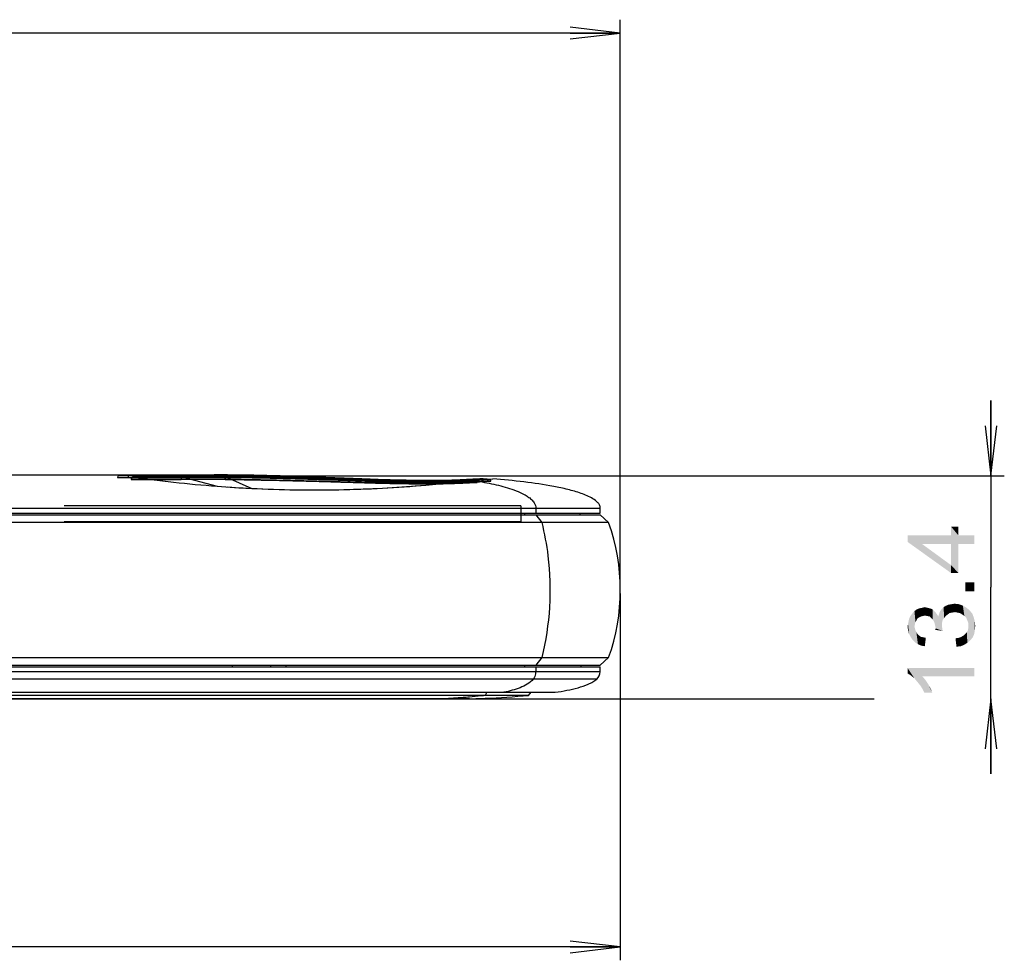
# Model space of a CAD drawing. Units: millimetres. Extents: x 0 to 1189, y 0 to 841.
# Drawn here: x 603 to 662, y 438 to 494 of the extents above; entities that cross this region are included whole.
import ezdxf

# ---------------------------------------------------------------- set-up
doc = ezdxf.new("R2010")
doc.units = ezdxf.units.MM
doc.header["$LTSCALE"] = 65.395
doc.layers.get('0').update_dxf_attribs({"linetype": 'CONTINUOUS'})
doc.layers.add('1', color=7, linetype='CONTINUOUS')
doc.layers.add('DEF_DRAFT_DIM', color=7, linetype='CONTINUOUS')
doc.styles.add('TEXTSTYLE_2', font='ar_wgl__.ttf')
doc.dimstyles.new('DIMSTYLE_1', dxfattribs={"dimtxt": 4, "dimasz": 3, "dimexe": 0.8, "dimexo": 0.2, "dimgap": 1, "dimtad": 1, "dimdec": 1, "dimdsep": 46, "dimtxsty": 'TEXTSTYLE_2', "dimblk": 'OPEN', "dimblk1": 'OPEN', "dimblk2": 'OPEN', "dimcen": 0.09, "dimazin": 2, "dimtp": 0.2, "dimtm": 0.2, "dimtfac": 1, "dimtdec": 1, "dimtofl": 0, "dimtmove": 0, "dimatfit": 3, "dimldrblk": 'OPEN', "dimfxl": 1, "dimtolj": 1, "dimarcsym": 0})
doc.dimstyles.new('DIMSTYLE_2', dxfattribs={"dimtxt": 4, "dimasz": 3, "dimexe": 0.8, "dimexo": 0.2, "dimgap": 1, "dimtad": 1, "dimdec": 1, "dimdsep": 46, "dimtxsty": 'TEXTSTYLE_2', "dimblk": 'OPEN', "dimblk1": 'OPEN', "dimblk2": 'OPEN', "dimcen": 0.09, "dimazin": 2, "dimtp": 0.5, "dimtm": 0.5, "dimtfac": 1, "dimtdec": 1, "dimtofl": 0, "dimtmove": 0, "dimatfit": 3, "dimldrblk": 'OPEN', "dimfxl": 1, "dimtolj": 1, "dimarcsym": 0})
doc.dimstyles.new('DIMSTYLE_4', dxfattribs={"dimtxt": 4, "dimasz": 3, "dimexe": 0.8, "dimexo": 0.2, "dimgap": 1, "dimtad": 1, "dimdec": 1, "dimdsep": 46, "dimtxsty": 'TEXTSTYLE_2', "dimblk": 'OPEN', "dimblk1": 'OPEN', "dimblk2": 'OPEN', "dimcen": 0.09, "dimazin": 2, "dimtp": 0.3, "dimtm": 0.3, "dimtfac": 1, "dimtdec": 1, "dimtofl": 0, "dimtmove": 0, "dimatfit": 3, "dimldrblk": 'OPEN', "dimfxl": 1, "dimtolj": 1, "dimarcsym": 0})

# ---------------------------------------------------------------- blocks, each defined once
blk = doc.blocks.new('_OPEN')
at = {"color": 0, "linetype": 'ByBlock'}
for p, q in [((0, 0), (-1, 0.117)), ((-1, -0.117), (0, 0)), ((-1, 0), (0, 0))]:
    blk.add_line(p, q, dxfattribs=at)
blk = doc.blocks.new('*D1')
at = {"layer": 'DEF_DRAFT_DIM', "color": 2, "linetype": 'Continuous', "transparency": 16777216}
for p, q in [((661.46, 467.162), (661.46, 471.662)), ((661.46, 471.662), (661.46, 460.477)), ((615.616, 467.162), (662.26, 467.162)), ((661.46, 449.292), (661.46, 460.477)), ((630.452, 453.792), (654.46, 453.792)), ((661.46, 453.792), (661.46, 449.292))]:
    blk.add_line(p, q, dxfattribs=at)
at = {"layer": 'DEF_DRAFT_DIM', "color": 2, "linetype": 'Continuous', "transparency": 16777216, "xscale": 3, "yscale": 3, "zscale": 3}
for p, rotation in [((661.46, 467.162), 270), ((661.46, 453.792), 90)]:
    blk.add_blockref('_OPEN', p, dxfattribs=dict(at, rotation=rotation))
blk = doc.blocks.new('*D2')
at = {"layer": 'DEF_DRAFT_DIM', "color": 2, "linetype": 'Continuous', "transparency": 16777216}
for p, q in [((476.816, 467.382), (476.816, 494.493)), ((639.245, 460.512), (639.245, 494.493)), ((476.816, 493.693), (558.031, 493.693)), ((639.245, 493.693), (558.031, 493.693))]:
    blk.add_line(p, q, dxfattribs=at)
at = {"layer": 'DEF_DRAFT_DIM', "color": 2, "linetype": 'Continuous', "transparency": 16777216, "xscale": 3, "yscale": 3, "zscale": 3, "rotation": 180}
blk.add_blockref('_OPEN', (476.816, 493.693), dxfattribs=at)
at = {"layer": 'DEF_DRAFT_DIM', "color": 2, "linetype": 'Continuous', "transparency": 16777216, "xscale": 3, "yscale": 3, "zscale": 3}
blk.add_blockref('_OPEN', (639.245, 493.693), dxfattribs=at)
blk = doc.blocks.new('*D5')
at = {"layer": 'DEF_DRAFT_DIM', "color": 2, "linetype": 'Continuous', "transparency": 16777216}
for p, q in [((639.245, 460.112), (639.245, 438.123)), ((546.015, 454.012), (546.015, 438.123)), ((546.015, 438.923), (592.63, 438.923)), ((639.245, 438.923), (592.63, 438.923))]:
    blk.add_line(p, q, dxfattribs=at)
at = {"layer": 'DEF_DRAFT_DIM', "color": 2, "linetype": 'Continuous', "transparency": 16777216, "xscale": 3, "yscale": 3, "zscale": 3, "rotation": 180}
blk.add_blockref('_OPEN', (546.015, 438.923), dxfattribs=at)
at = {"layer": 'DEF_DRAFT_DIM', "color": 2, "linetype": 'Continuous', "transparency": 16777216, "xscale": 3, "yscale": 3, "zscale": 3}
blk.add_blockref('_OPEN', (639.245, 438.923), dxfattribs=at)

msp = doc.modelspace()

# ---------------------------------------------------------------- linework, layer by layer
at = {"layer": '1', "color": 2, "linetype": 'Continuous'}
for p, q in [((575.348, 467.212), (614.903, 467.212)), ((609.104, 467.063), (615.462, 467.063)), ((615.416, 467.162), (609.204, 467.162)), ((609.942, 467.011), (609.92, 466.936)), ((609.935, 466.999), (609.92, 466.936)), ((615.562, 466.936), (609.92, 466.936)), ((609.92, 466.936), (612.921, 466.936)), ((609.971, 467.046), (609.935, 466.999)), ((609.997, 467.065), (609.942, 467.011)), ((610.016, 467.074), (609.971, 467.046)), ((610.07, 467.084), (609.997, 467.065)), ((610.071, 467.084), (610.016, 467.074)), ((613.029, 467.084), (610.07, 467.084)), ((610.07, 467.084), (610.091, 467.082)), ((610.198, 467.085), (610.071, 467.084)), ((610.092, 467.082), (611.156, 466.938)), ((613.045, 467.082), (610.093, 467.082)), ((610.572, 467.085), (610.198, 467.085)), ((612.003, 467.085), (610.572, 467.085)), ((611.151, 466.939), (612.305, 466.799)), ((615.63, 467.084), (612.003, 467.085)), ((615.563, 466.936), (612.959, 466.936)), ((615.631, 467.083), (613.029, 467.084)), ((613.043, 467.083), (615.64, 467.082)), ((613.043, 467.083), (615.073, 466.536)), ((615.641, 467.081), (613.044, 467.082)), ((616.093, 467.157), (615.065, 467.162)), ((616.889, 467.147), (615.067, 467.162)), ((616.92, 467.151), (615.414, 467.162)), ((617.078, 467.148), (615.416, 467.162)), ((617.304, 467.07), (615.63, 467.084)), ((617.08, 467.072), (615.632, 467.083)), ((615.64, 467.082), (617.162, 466.405)), ((617.172, 467.142), (616.093, 467.157)), ((618.832, 467.104), (616.889, 467.147)), ((618.526, 467.12), (616.92, 467.151)), ((618.871, 467.111), (617.078, 467.148)), ((618.624, 467.044), (617.08, 467.072)), ((619.081, 467.036), (617.304, 467.07)), ((620.189, 467.075), (618.526, 467.12)), ((620.225, 467.004), (618.624, 467.044)), ((620.833, 467.04), (618.832, 467.104)), ((620.733, 467.058), (618.871, 467.111)), ((620.902, 466.986), (619.081, 467.036)), ((621.863, 467.022), (620.189, 467.075)), ((621.861, 466.955), (620.225, 467.004)), ((622.599, 466.997), (620.733, 467.058)), ((622.822, 466.966), (620.833, 467.04)), ((622.697, 466.929), (620.902, 466.986)), ((623.46, 466.905), (621.861, 466.955)), ((623.503, 466.966), (621.863, 467.022)), ((624.396, 466.937), (622.599, 466.997)), ((624.409, 466.877), (622.697, 466.929)), ((624.728, 466.896), (622.822, 466.966)), ((624.98, 466.86), (623.46, 466.905)), ((625.062, 466.916), (623.503, 466.966)), ((626.057, 466.895), (624.396, 466.937)), ((625.981, 466.843), (624.409, 466.877)), ((626.488, 466.844), (624.728, 466.896)), ((626.373, 466.831), (624.98, 466.86)), ((626.5, 466.882), (625.062, 466.916)), ((627.37, 466.828), (625.981, 466.843)), ((627.526, 466.876), (626.057, 466.895)), ((627.593, 466.821), (626.373, 466.831)), ((628.033, 466.823), (626.488, 466.844)), ((627.774, 466.869), (626.5, 466.882)), ((628.533, 466.834), (627.37, 466.828)), ((628.759, 466.882), (627.526, 466.876)), ((628.623, 466.833), (627.593, 466.821)), ((627.596, 466.602), (629.43, 466.862)), ((628.855, 466.881), (627.774, 466.869)), ((629.438, 466.862), (628.533, 466.834)), ((629.436, 466.862), (628.623, 466.833)), ((629.718, 466.913), (628.759, 466.882)), ((629.718, 466.913), (628.855, 466.881)), ((629.112, 466.75), (629.834, 466.831)), ((629.115, 466.75), (629.835, 466.831)), ((630.029, 466.891), (629.437, 466.862)), ((630.894, 466.977), (629.716, 466.913)), ((629.834, 466.831), (630.5, 466.911)), ((629.835, 466.831), (630.501, 466.911)), ((630.391, 466.908), (630.029, 466.892)), ((630.391, 466.907), (630.029, 466.891)), ((630.236, 466.899), (631.603, 466.975)), ((630.236, 466.899), (630.991, 466.941)), ((630.514, 466.912), (630.391, 466.907)), ((630.513, 466.912), (630.391, 466.908)), ((630.501, 466.912), (630.514, 466.912)), ((630.589, 466.895), (630.513, 466.912)), ((630.59, 466.895), (630.514, 466.912)), ((630.647, 466.842), (630.589, 466.895)), ((630.647, 466.841), (630.59, 466.895)), ((630.669, 466.765), (630.647, 466.842)), ((630.669, 466.765), (630.647, 466.841)), ((630.8, 466.878), (630.811, 466.925)), ((630.811, 466.925), (630.844, 466.961)), ((630.844, 466.961), (630.894, 466.977)), ((630.991, 466.941), (631.603, 466.975)), ((631.38, 466.941), (631.222, 466.933)), ((631.406, 466.939), (631.38, 466.941)), ((631.429, 466.931), (631.406, 466.939)), ((631.449, 466.918), (631.429, 466.931)), ((631.465, 466.901), (631.449, 466.918)), ((631.476, 466.882), (631.465, 466.901)), ((631.482, 466.862), (631.476, 466.882)), ((631.485, 466.843), (631.482, 466.862)), ((615.713, 466.49), (616.41, 466.445)), ((615.715, 466.49), (616.411, 466.445)), ((616.41, 466.445), (617.162, 466.405)), ((617.162, 466.405), (619.513, 466.325)), ((622.102, 466.321), (624.991, 466.419)), ((624.991, 466.419), (627.596, 466.602)), ((562.148, 465.212), (638.045, 465.212)), ((633.277, 465.362), (605.919, 465.362)), ((633.277, 465.362), (633.277, 464.412)), ((634.179, 465.212), (634.179, 464.912)), ((638.045, 464.912), (638.045, 465.212)), ((569.479, 464.812), (638.045, 464.812)), ((590.763, 464.912), (638.045, 464.912)), ((633.508, 464.912), (633.506, 464.812)), ((634.179, 464.812), (634.533, 464.362)), ((636.835, 464.812), (636.838, 464.912)), ((638.045, 464.812), (638.545, 464.362)), ((638.545, 464.362), (569.126, 464.362)), ((605.919, 464.412), (633.277, 464.412)), ((569.126, 456.262), (638.545, 456.262)), ((634.533, 456.262), (634.179, 455.812)), ((638.045, 455.812), (638.545, 456.262)), ((569.474, 455.712), (638.045, 455.712)), ((569.479, 455.812), (638.045, 455.812)), ((616.007, 455.712), (616.003, 455.812)), ((618.305, 455.712), (618.306, 455.812)), ((619.19, 455.812), (619.189, 455.712)), ((633.506, 455.812), (633.508, 455.712)), ((634.179, 455.712), (634.172, 455.412)), ((636.905, 455.712), (636.903, 455.812)), ((638.035, 455.412), (638.045, 455.712)), ((638.035, 455.412), (562.158, 455.412)), ((637.835, 454.98), (562.358, 454.98)), ((564.846, 454.185), (635.347, 454.185)), ((633.747, 453.997), (566.447, 453.997)), ((631.249, 454.185), (631.139, 453.997)), ((633.747, 453.997), (633.902, 454.185)), ((569.942, 453.792), (630.252, 453.792)), ((603.888, 453.791), (596.31, 453.79)), ((603.888, 453.791), (603.92, 453.792)), ((630.204, 453.791), (603.888, 453.791)), ((628.668, 453.792), (628.637, 453.791)), ((630.206, 453.791), (630.252, 453.792))]:
    msp.add_line(p, q, dxfattribs=at)
for centre, radius, start, end in [((609.204, 467.062), 0.1, 90, 179.5), ((609.676, 467.062), 0.1, 0.5, 90), ((620.931, 542.937), 76.625, 261.86746, 262.6852), ((620.934, 542.956), 76.644, 262.68522, 263.66172), ((620.932, 542.947), 76.635, 276.1587, 277.17235), ((626.513, 439.862), 27.243, 82.47427, 83.22329), ((626.515, 439.877), 27.227, 82.46568, 83.22065), ((627.082, 410.574), 56.531, 85.64503, 86.12286), ((620.933, 542.949), 76.637, 263.66168, 265.61488), ((620.932, 542.945), 76.634, 265.61507, 267.17954), ((620.932, 542.952), 76.64, 267.17974, 271.08371), ((620.932, 542.941), 76.629, 271.08385, 273.03612), ((620.932, 542.944), 76.632, 273.03607, 274.98825), ((620.932, 542.946), 76.634, 274.98829, 276.15871), ((627.179, 460.312), 12.066, 340.38781, 19.61219), ((637.397, 455.445), 0.639, 313.29097, 357.02476)]:
    msp.add_arc(centre, radius, start, end, dxfattribs=at)
for points in [[(610.092, 467.082), (610.054, 467.088), (609.958, 467.065), (609.921, 466.974), (609.92, 466.936)], [(630.669, 466.765), (630.668, 466.802), (630.632, 466.892), (630.537, 466.916), (630.5, 466.911)]]:
    msp.add_open_spline(points, degree=3, dxfattribs=at)
for points, knots in [([(610.092, 467.082), (610.098, 467.081), (610.114, 467.083), (610.135, 467.082), (610.156, 467.082), (610.178, 467.082), (610.212, 467.082), (610.255, 467.082), (610.305, 467.082), (610.362, 467.082), (610.428, 467.082), (610.51, 467.082), (610.598, 467.082), (610.686, 467.082), (610.773, 467.082), (610.857, 467.082), (610.944, 467.082), (611.038, 467.082), (611.151, 467.082), (611.279, 467.082), (611.428, 467.082), (611.603, 467.083), (611.809, 467.083), (612.048, 467.083), (612.326, 467.083), (612.662, 467.083), (612.907, 467.083), (613.043, 467.083)], [0, 0, 0, 0, 0.006872, 0.016028, 0.021075, 0.028307, 0.038824, 0.055255, 0.072533, 0.089592, 0.112621, 0.140316, 0.172597, 0.201471, 0.23053, 0.260398, 0.287206, 0.318695, 0.356239, 0.401896, 0.449154, 0.507523, 0.579839, 0.658692, 0.750381, 0.862558, 1, 1, 1, 1]), ([(613.043, 467.083), (613.028, 467.086), (612.995, 467.081), (612.953, 467.049), (612.928, 466.996), (612.921, 466.956), (612.921, 466.936)], [0, 0, 0, 0, 0.203152, 0.44131, 0.718675, 1, 1, 1, 1]), ([(613.044, 467.082), (613.03, 467.085), (612.997, 467.081), (612.954, 467.049), (612.93, 466.996), (612.923, 466.956), (612.922, 466.936)], [0, 0, 0, 0, 0.203125, 0.441256, 0.718622, 1, 1, 1, 1]), ([(630.236, 466.899), (629.297, 466.844), (627.052, 466.842), (623.347, 466.982), (619.178, 467.153), (616.306, 467.212), (614.901, 467.212)], [0, 0, 0, 0, 0.183899, 0.438525, 0.725105, 1, 1, 1, 1]), ([(615.065, 467.162), (615.05, 467.162), (615.029, 467.135), (615.02, 467.099), (615.018, 467.075), (615.017, 467.063)], [0, 0, 0, 0, 0.380064, 0.680862, 1, 1, 1, 1]), ([(630.163, 466.77), (630.032, 466.763), (629.752, 466.75), (629.307, 466.739), (628.813, 466.732), (628.276, 466.73), (627.701, 466.734), (627.087, 466.741), (626.438, 466.753), (625.755, 466.769), (625.044, 466.789), (624.31, 466.812), (623.556, 466.84), (622.785, 466.868), (621.999, 466.896), (621.203, 466.923), (620.402, 466.948), (619.602, 466.972), (618.806, 466.994), (618.018, 467.015), (617.24, 467.033), (616.479, 467.048), (615.74, 467.059), (615.255, 467.062), (615.017, 467.063)], [0, 0, 0, 0, 0.025986, 0.055486, 0.088206, 0.123735, 0.161775, 0.202244, 0.245188, 0.290367, 0.337464, 0.386078, 0.435811, 0.486763, 0.538829, 0.59152, 0.644516, 0.697459, 0.750063, 0.80218, 0.85362, 0.904015, 0.95294, 1, 1, 1, 1]), ([(615.02, 467.063), (615.02, 467.075), (615.023, 467.099), (615.032, 467.135), (615.052, 467.162), (615.067, 467.162)], [0, 0, 0, 0, 0.319218, 0.619989, 1, 1, 1, 1]), ([(628.207, 466.732), (628.015, 466.733), (627.618, 466.736), (627.005, 466.743), (626.356, 466.755), (625.676, 466.771), (624.967, 466.791), (624.238, 466.815), (623.489, 466.842), (622.724, 466.871), (621.943, 466.898), (621.153, 466.924), (620.359, 466.949), (619.565, 466.973), (618.776, 466.995), (617.995, 467.016), (617.224, 467.034), (616.469, 467.049), (615.736, 467.059), (615.255, 467.062), (615.02, 467.063)], [0, 0, 0, 0, 0.043825, 0.090251, 0.139463, 0.191241, 0.245083, 0.300625, 0.357296, 0.415402, 0.474791, 0.534843, 0.595211, 0.655489, 0.715384, 0.774738, 0.833308, 0.890687, 0.946403, 1, 1, 1, 1]), ([(630.082, 466.869), (629.804, 466.853), (629.188, 466.831), (628.179, 466.819), (627.007, 466.83), (625.69, 466.862), (624.254, 466.911), (622.738, 466.969), (621.175, 467.029), (619.592, 467.083), (618.027, 467.127), (616.518, 467.154), (615.539, 467.162), (615.065, 467.162)], [0, 0, 0, 0, 0.055469, 0.12303, 0.201492, 0.289582, 0.386033, 0.488425, 0.592539, 0.698444, 0.804672, 0.90517, 1, 1, 1, 1]), ([(615.067, 467.162), (615.538, 467.162), (616.514, 467.155), (618.015, 467.127), (619.581, 467.084), (621.176, 467.029), (622.759, 466.968), (624.292, 466.91), (625.733, 466.862), (627.05, 466.829), (628.216, 466.82), (629.209, 466.832), (629.811, 466.854), (630.08, 466.869)], [0, 0, 0, 0, 0.094111, 0.194874, 0.299931, 0.406987, 0.513588, 0.616507, 0.713352, 0.801562, 0.879645, 0.946199, 1, 1, 1, 1]), ([(615.414, 467.162), (615.646, 467.162), (616.124, 467.16), (616.857, 467.152), (617.62, 467.14), (618.407, 467.123), (619.208, 467.103), (620.018, 467.08), (620.827, 467.056), (621.625, 467.03), (622.406, 467.003), (623.164, 466.977), (623.903, 466.952), (624.626, 466.929), (625.333, 466.908), (626.02, 466.891), (626.677, 466.878), (627.296, 466.87), (627.875, 466.869), (628.409, 466.872), (628.895, 466.881), (629.33, 466.894), (629.602, 466.906), (629.729, 466.913)], [0, 0, 0, 0, 0.048746, 0.100117, 0.153562, 0.208651, 0.264852, 0.321594, 0.378302, 0.434361, 0.489005, 0.541914, 0.593387, 0.643822, 0.69341, 0.74166, 0.787708, 0.831031, 0.871476, 0.908878, 0.942937, 0.97341, 1, 1, 1, 1]), ([(615.46, 467.063), (615.46, 467.075), (615.457, 467.099), (615.448, 467.131), (615.434, 467.154), (615.42, 467.162), (615.414, 467.162)], [0, 0, 0, 0, 0.313882, 0.61398, 0.844323, 1, 1, 1, 1]), ([(615.416, 467.162), (615.431, 467.162), (615.451, 467.134), (615.459, 467.099), (615.462, 467.075), (615.462, 467.063)], [0, 0, 0, 0, 0.388446, 0.68559, 1, 1, 1, 1]), ([(629.728, 466.913), (629.606, 466.906), (629.345, 466.895), (628.931, 466.883), (628.473, 466.876), (627.973, 466.874), (627.433, 466.875), (626.856, 466.881), (626.244, 466.891), (625.601, 466.904), (624.931, 466.921), (624.238, 466.942), (623.525, 466.965), (622.798, 466.99), (622.063, 467.015), (621.321, 467.039), (620.565, 467.063), (619.789, 467.087), (619.008, 467.108), (618.243, 467.126), (617.502, 467.142), (616.783, 467.153), (616.09, 467.16), (615.637, 467.162), (615.416, 467.162)], [0, 0, 0, 0, 0.025658, 0.054668, 0.086761, 0.12172, 0.159445, 0.199829, 0.242653, 0.287667, 0.334604, 0.383189, 0.432972, 0.483939, 0.535673, 0.587128, 0.63943, 0.694308, 0.749732, 0.803087, 0.854738, 0.905067, 0.953656, 1, 1, 1, 1]), ([(629.634, 466.814), (629.506, 466.807), (629.231, 466.795), (628.793, 466.784), (628.307, 466.777), (627.777, 466.775), (627.206, 466.778), (626.596, 466.785), (625.95, 466.797), (625.27, 466.812), (624.564, 466.831), (623.837, 466.854), (623.093, 466.88), (622.333, 466.905), (621.558, 466.929), (620.773, 466.952), (619.983, 466.974), (619.196, 466.995), (618.414, 467.015), (617.644, 467.032), (616.892, 467.047), (616.165, 467.059), (615.691, 467.062), (615.46, 467.063)], [0, 0, 0, 0, 0.027285, 0.058237, 0.092572, 0.130099, 0.170432, 0.213434, 0.259133, 0.307176, 0.357217, 0.408686, 0.46111, 0.514672, 0.569518, 0.625133, 0.680938, 0.736617, 0.791842, 0.846292, 0.899587, 0.95106, 1, 1, 1, 1]), ([(615.462, 467.063), (615.809, 467.062), (616.611, 467.057), (617.932, 467.033), (619.391, 466.997), (620.906, 466.954), (622.371, 466.905), (623.75, 466.86), (625.173, 466.82), (626.363, 466.792), (627.265, 466.779), (627.611, 466.777), (627.723, 466.777)], [0, 0, 0, 0, 0.084792, 0.196389, 0.322977, 0.441885, 0.567015, 0.681621, 0.779298, 0.915257, 0.972582, 1, 1, 1, 1]), ([(627.729, 466.776), (627.587, 466.776), (627.239, 466.779), (626.599, 466.788), (625.712, 466.807), (624.634, 466.835), (623.393, 466.872), (622.057, 466.916), (620.662, 466.962), (619.204, 467.003), (617.809, 467.036), (616.542, 467.057), (615.791, 467.063), (615.462, 467.063)], [0, 0, 0, 0, 0.03465, 0.085224, 0.156431, 0.251623, 0.348869, 0.459961, 0.5784, 0.690059, 0.816419, 0.91962, 1, 1, 1, 1]), ([(615.64, 467.082), (615.631, 467.085), (615.606, 467.08), (615.581, 467.044), (615.565, 466.994), (615.562, 466.955), (615.562, 466.936)], [0, 0, 0, 0, 0.150729, 0.372713, 0.67774, 1, 1, 1, 1]), ([(627.631, 466.68), (627.362, 466.681), (626.837, 466.684), (626.078, 466.694), (625.365, 466.708), (624.688, 466.724), (624.051, 466.741), (623.377, 466.761), (622.65, 466.783), (621.812, 466.807), (620.885, 466.832), (619.898, 466.858), (618.812, 466.884), (617.746, 466.907), (616.784, 466.925), (616.08, 466.933), (615.706, 466.936), (615.562, 466.936)], [0, 0, 0, 0, 0.066931, 0.130471, 0.188619, 0.243989, 0.29884, 0.34698, 0.411562, 0.479608, 0.555152, 0.642049, 0.725078, 0.825015, 0.907065, 0.96426, 1, 1, 1, 1]), ([(615.562, 466.936), (615.706, 466.935), (616.033, 466.934), (616.56, 466.928), (617.137, 466.918), (617.763, 466.906), (618.454, 466.892), (619.215, 466.874), (620.02, 466.855), (620.806, 466.834), (621.536, 466.815), (622.189, 466.796), (622.789, 466.779), (623.358, 466.762), (623.901, 466.745), (624.436, 466.73), (624.991, 466.716), (625.591, 466.703), (626.235, 466.691), (626.919, 466.683), (627.386, 466.68), (627.625, 466.679)], [0, 0, 0, 0, 0.035847, 0.081362, 0.130953, 0.179465, 0.236983, 0.302616, 0.368783, 0.437182, 0.498063, 0.55042, 0.599669, 0.647189, 0.691936, 0.734725, 0.780398, 0.829981, 0.883826, 0.940443, 1, 1, 1, 1]), ([(615.563, 466.935), (615.563, 466.955), (615.566, 466.985), (615.575, 467.022), (615.588, 467.052), (615.607, 467.078), (615.632, 467.084), (615.641, 467.082)], [0, 0, 0, 0, 0.322793, 0.483602, 0.62908, 0.847632, 1, 1, 1, 1]), ([(629.579, 466.715), (629.472, 466.709), (629.243, 466.7), (628.88, 466.69), (628.478, 466.683), (628.04, 466.68), (627.57, 466.68), (627.071, 466.682), (626.543, 466.688), (625.985, 466.696), (625.399, 466.707), (624.792, 466.721), (624.167, 466.737), (623.531, 466.756), (622.882, 466.776), (622.219, 466.795), (621.543, 466.814), (620.859, 466.833), (620.171, 466.851), (619.484, 466.868), (618.801, 466.884), (618.124, 466.899), (617.458, 466.912), (616.807, 466.924), (616.177, 466.932), (615.765, 466.935), (615.563, 466.935)], [0, 0, 0, 0, 0.022976, 0.04898, 0.077727, 0.109042, 0.142686, 0.178225, 0.215839, 0.255783, 0.297636, 0.341103, 0.385861, 0.431234, 0.477343, 0.524726, 0.573143, 0.622108, 0.671246, 0.72034, 0.769174, 0.817531, 0.865196, 0.911769, 0.956789, 1, 1, 1, 1]), ([(629.43, 466.862), (629.326, 466.856), (629.107, 466.847), (628.759, 466.837), (628.37, 466.831), (627.936, 466.827), (627.464, 466.826), (626.963, 466.829), (626.441, 466.835), (625.896, 466.843), (625.328, 466.854), (624.737, 466.868), (624.127, 466.884), (623.503, 466.902), (622.865, 466.923), (622.216, 466.943), (621.553, 466.964), (620.878, 466.984), (620.195, 467.004), (619.511, 467.022), (618.83, 467.039), (618.158, 467.054), (617.5, 467.066), (616.862, 467.075), (616.245, 467.08), (615.839, 467.082), (615.64, 467.082)], [0, 0, 0, 0, 0.022564, 0.047694, 0.075694, 0.107242, 0.142026, 0.178408, 0.21615, 0.255663, 0.296789, 0.339763, 0.384221, 0.429498, 0.475686, 0.522848, 0.570872, 0.619994, 0.669693, 0.719341, 0.76885, 0.817859, 0.865636, 0.911841, 0.956644, 1, 1, 1, 1]), ([(629.428, 466.861), (629.323, 466.856), (629.1, 466.846), (628.744, 466.835), (628.347, 466.827), (627.912, 466.822), (627.446, 466.821), (626.955, 466.823), (626.438, 466.83), (625.895, 466.84), (625.326, 466.853), (624.735, 466.868), (624.126, 466.886), (623.503, 466.905), (622.869, 466.925), (622.223, 466.945), (621.566, 466.966), (620.897, 466.986), (620.221, 467.005), (619.54, 467.023), (618.862, 467.04), (618.191, 467.054), (617.531, 467.066), (616.886, 467.075), (616.257, 467.08), (615.844, 467.081), (615.641, 467.082)], [0, 0, 0, 0, 0.022977, 0.048634, 0.077466, 0.109313, 0.143247, 0.178779, 0.216208, 0.255633, 0.296958, 0.339963, 0.384243, 0.429467, 0.475494, 0.522332, 0.570032, 0.61856, 0.66779, 0.717315, 0.766612, 0.815345, 0.863264, 0.910144, 0.955785, 1, 1, 1, 1]), ([(627.723, 466.776), (627.982, 466.776), (628.619, 466.779), (629.256, 466.793), (629.633, 466.814)], [0, 0, 0, 0, 0.406653, 1, 1, 1, 1]), ([(629.633, 466.814), (629.429, 466.803), (629.01, 466.787), (628.375, 466.777), (627.944, 466.775), (627.729, 466.776)], [0, 0, 0, 0, 0.321166, 0.661572, 1, 1, 1, 1]), ([(629.579, 466.715), (629.578, 466.734), (629.569, 466.775), (629.528, 466.842), (629.465, 466.866), (629.428, 466.861)], [0, 0, 0, 0, 0.257298, 0.524728, 1, 1, 1, 1]), ([(630.5, 466.911), (630.477, 466.911), (630.336, 466.905), (629.979, 466.889), (629.644, 466.873), (629.429, 466.862)], [0, 0, 0, 0, 0.064321, 0.395827, 1, 1, 1, 1]), ([(629.43, 466.862), (629.584, 466.87), (629.941, 466.887), (630.298, 466.903), (630.501, 466.911)], [0, 0, 0, 0, 0.433538, 1, 1, 1, 1]), ([(629.58, 466.715), (629.58, 466.734), (629.571, 466.775), (629.537, 466.827), (629.486, 466.86), (629.447, 466.864), (629.43, 466.862)], [0, 0, 0, 0, 0.25147, 0.518765, 0.773832, 1, 1, 1, 1]), ([(629.728, 466.913), (629.704, 466.915), (629.65, 466.893), (629.633, 466.84), (629.633, 466.814)], [0, 0, 0, 0, 0.478397, 1, 1, 1, 1]), ([(629.633, 466.814), (629.742, 466.82), (629.942, 466.831), (630.22, 466.846), (630.438, 466.858), (630.622, 466.868), (630.708, 466.872), (630.834, 466.879), (630.709, 466.872), (630.622, 466.868), (630.439, 466.858), (630.221, 466.846), (629.943, 466.831), (629.743, 466.82), (629.634, 466.814)], [0, 0, 0, 0, 0.139353, 0.25774, 0.35399, 0.426894, 0.475736, 0.50025, 0.524597, 0.573327, 0.64612, 0.742234, 0.860522, 1, 1, 1, 1]), ([(629.729, 466.913), (629.717, 466.914), (629.692, 466.91), (629.66, 466.888), (629.639, 466.853), (629.634, 466.827), (629.634, 466.814)], [0, 0, 0, 0, 0.226473, 0.480219, 0.746793, 1, 1, 1, 1]), ([(629.728, 466.913), (629.925, 466.923), (630.28, 466.943), (630.573, 466.959), (630.989, 466.981), (630.569, 466.958), (630.278, 466.942), (629.925, 466.923), (629.729, 466.913)], [0, 0, 0, 0, 0.256596, 0.417695, 0.500256, 0.585796, 0.744954, 1, 1, 1, 1]), ([(630.08, 466.869), (630.102, 466.867), (630.146, 466.841), (630.161, 466.794), (630.162, 466.77)], [0, 0, 0, 0, 0.479486, 1, 1, 1, 1]), ([(630.084, 466.869), (630.306, 466.882), (630.705, 466.904), (631.024, 466.923), (631.458, 466.947), (631.021, 466.922), (630.703, 466.904), (630.304, 466.882), (630.082, 466.869)], [0, 0, 0, 0, 0.262077, 0.424683, 0.49969, 0.575636, 0.738208, 1, 1, 1, 1]), ([(630.082, 466.869), (630.103, 466.867), (630.148, 466.841), (630.163, 466.794), (630.163, 466.77)], [0, 0, 0, 0, 0.482867, 1, 1, 1, 1]), ([(630.162, 466.771), (630.491, 466.789), (630.968, 466.815), (631.305, 466.833), (631.53, 466.845), (631.303, 466.833), (630.968, 466.815), (630.491, 466.789), (630.163, 466.77)], [0, 0, 0, 0, 0.373145, 0.468197, 0.50023, 0.532567, 0.628132, 1, 1, 1, 1]), ([(630.236, 466.899), (630.62, 466.846), (631.375, 466.724), (632.299, 466.509), (632.997, 466.275), (633.408, 466.093), (633.711, 465.911), (633.921, 465.747), (634.113, 465.527), (634.179, 465.323), (634.179, 465.212)], [0, 0, 0, 0, 0.258697, 0.509002, 0.630348, 0.748782, 0.807105, 0.865396, 0.92574, 1, 1, 1, 1]), ([(638.045, 465.212), (638.045, 465.282), (638.008, 465.414), (637.852, 465.617), (637.597, 465.8), (637.256, 465.971), (636.886, 466.112), (636.497, 466.235), (635.952, 466.379), (634.946, 466.591), (633.446, 466.807), (632.226, 466.925), (631.603, 466.975)], [0, 0, 0, 0, 0.030477, 0.057064, 0.109986, 0.165147, 0.222485, 0.281639, 0.342322, 0.467338, 0.728336, 1, 1, 1, 1]), ([(627.625, 466.68), (627.912, 466.679), (628.564, 466.682), (629.215, 466.696), (629.58, 466.715)], [0, 0, 0, 0, 0.439872, 1, 1, 1, 1]), ([(629.58, 466.715), (629.396, 466.706), (628.995, 466.692), (628.346, 466.681), (627.88, 466.679), (627.631, 466.68)], [0, 0, 0, 0, 0.282791, 0.617411, 1, 1, 1, 1]), ([(630.162, 466.77), (629.958, 466.759), (629.534, 466.743), (628.883, 466.733), (628.435, 466.731), (628.207, 466.732)], [0, 0, 0, 0, 0.313025, 0.650924, 1, 1, 1, 1]), ([(629.579, 466.714), (629.736, 466.722), (630.099, 466.74), (630.463, 466.756), (630.669, 466.764)], [0, 0, 0, 0, 0.432349, 1, 1, 1, 1]), ([(630.669, 466.765), (630.646, 466.764), (630.283, 466.749), (629.92, 466.732), (629.58, 466.715)], [0, 0, 0, 0, 0.0638, 1, 1, 1, 1]), ([(634.533, 464.362), (634.698, 463.706), (635.191, 461.033), (635.031, 458.239), (634.533, 456.262)], [0, 0, 0, 0, 0.249106, 1, 1, 1, 1]), ([(634.172, 455.412), (634.17, 455.371), (634.155, 455.22), (634.098, 455.07), (634.03, 454.98)], [0, 0, 0, 0, 0.264226, 1, 1, 1, 1]), ([(634.03, 454.98), (633.935, 454.853), (633.674, 454.654), (633.081, 454.38), (632.599, 454.255), (632.271, 454.185)], [0, 0, 0, 0, 0.242754, 0.487822, 1, 1, 1, 1]), ([(635.347, 454.185), (635.581, 454.22), (636.039, 454.298), (636.702, 454.449), (637.223, 454.617), (637.597, 454.799), (637.764, 454.913), (637.835, 454.98)], [0, 0, 0, 0, 0.269047, 0.527852, 0.772738, 0.888657, 1, 1, 1, 1]), ([(630.196, 453.895), (630.07, 453.884), (629.561, 453.842), (629.052, 453.811), (628.668, 453.792)], [0, 0, 0, 0, 0.247659, 1, 1, 1, 1]), ([(631.139, 453.997), (631.062, 453.987), (630.748, 453.948), (630.433, 453.916), (630.196, 453.895)], [0, 0, 0, 0, 0.247923, 1, 1, 1, 1]), ([(630.252, 453.792), (630.548, 453.802), (631.714, 453.848), (632.88, 453.918), (633.747, 453.997)], [0, 0, 0, 0, 0.254321, 1, 1, 1, 1])]:
    msp.add_open_spline(points, degree=3, knots=knots, dxfattribs=at)
at = {"layer": 'DEF_DRAFT_DIM', "color": 2, "linetype": 'Continuous'}
for points in [[(659.067, 463.584), (659.067, 464.117), (659.512, 461.332)], [(659.512, 463.08), (659.512, 461.332), (659.067, 464.117)], [(659.512, 463.584), (659.512, 463.08), (659.067, 464.117)], [(659.512, 463.584), (659.067, 464.117), (659.512, 464.117)], [(656.46, 463.584), (657.319, 463.08), (659.067, 461.332)], [(656.46, 463.584), (659.067, 461.332), (656.46, 463.199)], [(659.067, 463.08), (657.319, 463.08), (656.46, 463.584)], [(659.067, 463.08), (656.46, 463.584), (659.067, 463.584)], [(659.067, 463.08), (659.067, 463.584), (659.512, 461.332)], [(659.512, 463.584), (660.46, 463.08), (659.512, 463.08)], [(660.46, 463.08), (659.512, 463.584), (660.46, 463.584)], [(659.067, 461.332), (657.319, 463.08), (659.067, 461.806)], [(659.067, 461.806), (659.067, 463.08), (659.512, 461.332)], [(659.067, 461.806), (659.512, 461.332), (659.067, 461.332)], [(659.927, 460.769), (660.46, 460.236), (659.927, 460.236)], [(660.46, 460.236), (659.927, 460.769), (660.46, 460.769)], [(657.052, 458.606), (656.993, 459.139), (657.112, 459.199)], [(657.112, 459.199), (657.141, 458.665), (657.052, 458.606)], [(657.141, 458.665), (657.112, 459.199), (657.23, 459.228)], [(657.23, 459.228), (657.26, 458.724), (657.141, 458.665)], [(657.378, 458.754), (657.23, 459.228), (657.378, 459.258)], [(657.378, 458.754), (657.26, 458.724), (657.23, 459.228)], [(657.497, 458.784), (657.378, 459.258), (657.497, 459.287)], [(657.378, 459.258), (657.497, 458.784), (657.378, 458.754)], [(657.497, 459.287), (657.615, 459.258), (657.645, 458.754)], [(657.497, 459.287), (657.645, 458.754), (657.497, 458.784)], [(657.645, 458.754), (657.615, 459.258), (657.734, 459.228)], [(657.734, 459.228), (657.793, 458.724), (657.645, 458.754)], [(657.793, 458.724), (657.734, 459.228), (657.852, 459.199)], [(657.852, 459.199), (657.882, 458.636), (657.793, 458.724)], [(657.971, 458.547), (657.882, 458.636), (657.852, 459.199)], [(657.971, 458.547), (657.852, 459.199), (657.971, 459.139)], [(658.415, 459.05), (658.504, 459.169), (658.534, 458.073)], [(658.564, 458.517), (658.504, 459.169), (658.623, 459.287)], [(658.534, 458.221), (658.534, 458.073), (658.504, 459.169)], [(658.534, 458.369), (658.534, 458.221), (658.504, 459.169)], [(658.564, 458.517), (658.534, 458.369), (658.504, 459.169)], [(658.623, 459.287), (658.652, 458.636), (658.564, 458.517)], [(658.741, 458.754), (658.623, 459.287), (658.771, 459.376)], [(658.741, 458.754), (658.652, 458.636), (658.623, 459.287)], [(658.771, 459.376), (658.86, 458.843), (658.741, 458.754)], [(658.86, 458.843), (658.771, 459.376), (658.919, 459.436)], [(658.919, 459.436), (658.978, 458.932), (658.86, 458.843)], [(658.978, 458.932), (658.919, 459.436), (659.097, 459.465)], [(659.097, 459.465), (659.127, 458.962), (658.978, 458.932)], [(659.127, 458.962), (659.097, 459.465), (659.275, 459.495)], [(659.275, 459.495), (659.304, 458.991), (659.127, 458.962)], [(659.452, 458.962), (659.304, 458.991), (659.275, 459.495)], [(659.452, 458.962), (659.275, 459.495), (659.541, 459.465)], [(659.541, 459.465), (659.601, 458.932), (659.452, 458.962)], [(659.749, 458.843), (659.601, 458.932), (659.541, 459.465)], [(659.749, 458.843), (659.541, 459.465), (659.778, 459.376)], [(659.778, 459.376), (659.867, 458.754), (659.749, 458.843)], [(659.986, 458.636), (659.867, 458.754), (659.778, 459.376)], [(659.986, 458.636), (659.778, 459.376), (659.986, 459.258)], [(659.986, 459.258), (660.045, 458.487), (659.986, 458.636)], [(660.104, 458.339), (660.045, 458.487), (659.986, 459.258)], [(660.104, 458.339), (659.986, 459.258), (660.164, 459.11)], [(656.549, 457.687), (656.519, 458.428), (656.549, 458.576)], [(656.549, 458.576), (656.608, 458.724), (656.638, 457.51)], [(656.549, 458.576), (656.638, 457.51), (656.549, 457.687)], [(656.638, 457.51), (656.608, 458.724), (656.697, 458.843)], [(656.697, 458.843), (656.756, 457.332), (656.638, 457.51)], [(656.756, 457.332), (656.697, 458.843), (656.786, 458.962)], [(656.786, 458.962), (656.904, 457.184), (656.756, 457.332)], [(656.875, 458.132), (656.786, 458.962), (656.875, 459.05)], [(656.786, 458.962), (656.875, 458.132), (656.904, 457.184)], [(656.993, 458.487), (656.875, 459.05), (656.993, 459.139)], [(656.875, 459.05), (656.904, 458.28), (656.875, 458.132)], [(656.934, 458.399), (656.904, 458.28), (656.875, 459.05)], [(656.993, 458.487), (656.934, 458.399), (656.875, 459.05)], [(656.993, 459.139), (657.052, 458.606), (656.993, 458.487)], [(657.971, 459.139), (658.06, 458.399), (657.971, 458.547)], [(658.06, 458.399), (657.971, 459.139), (658.06, 459.05)], [(658.06, 459.05), (658.089, 458.28), (658.06, 458.399)], [(658.119, 458.162), (658.089, 458.28), (658.06, 459.05)], [(658.149, 458.013), (658.119, 458.162), (658.06, 459.05)], [(658.149, 458.013), (658.06, 459.05), (658.149, 458.962)], [(658.149, 458.962), (658.238, 458.843), (658.564, 457.865)], [(658.149, 458.013), (658.149, 458.962), (658.564, 457.865)], [(658.238, 458.843), (658.297, 458.724), (658.564, 457.865)], [(658.297, 458.724), (658.356, 458.902), (658.564, 457.865)], [(658.356, 458.902), (658.415, 459.05), (658.534, 458.073)], [(658.356, 458.902), (658.534, 458.073), (658.564, 457.865)], [(660.104, 458.339), (660.164, 459.11), (660.223, 457.302)], [(660.223, 457.302), (660.164, 459.11), (660.341, 458.902)], [(660.341, 458.902), (660.371, 457.48), (660.223, 457.302)], [(660.371, 457.48), (660.341, 458.902), (660.43, 458.665)], [(660.43, 458.665), (660.46, 457.687), (660.371, 457.48)], [(660.489, 457.895), (660.46, 457.687), (660.43, 458.665)], [(660.489, 457.895), (660.43, 458.665), (660.489, 458.428)], [(656.489, 457.895), (656.46, 458.132), (656.489, 458.28)], [(656.489, 458.28), (656.519, 458.428), (656.549, 457.687)], [(656.489, 458.28), (656.549, 457.687), (656.489, 457.895)], [(656.904, 457.184), (656.875, 458.132), (656.904, 458.013)], [(656.904, 458.013), (656.934, 457.895), (657.082, 457.065)], [(656.904, 458.013), (657.082, 457.065), (656.904, 457.184)], [(658.149, 458.013), (658.564, 457.865), (658.119, 457.924)], [(660.075, 457.895), (660.104, 458.043), (660.223, 457.302)], [(660.104, 458.162), (660.104, 458.339), (660.223, 457.302)], [(660.104, 458.043), (660.104, 458.162), (660.223, 457.302)], [(660.489, 458.428), (660.519, 458.162), (660.489, 457.895)], [(656.934, 457.895), (656.993, 457.776), (657.082, 457.065)], [(656.993, 457.776), (657.052, 457.687), (657.082, 457.065)], [(657.082, 457.065), (657.052, 457.687), (657.141, 457.599)], [(657.141, 457.599), (657.289, 456.976), (657.082, 457.065)], [(657.141, 457.599), (657.26, 457.51), (657.289, 456.976)], [(657.289, 456.976), (657.26, 457.51), (657.408, 457.48)], [(657.408, 457.48), (657.497, 456.947), (657.289, 456.976)], [(657.497, 456.947), (657.408, 457.48), (657.556, 457.45)], [(659.393, 456.917), (659.334, 457.421), (659.541, 457.45)], [(659.541, 457.45), (659.66, 456.947), (659.393, 456.917)], [(659.66, 456.947), (659.541, 457.45), (659.689, 457.51)], [(659.689, 457.51), (659.867, 457.036), (659.66, 456.947)], [(659.689, 457.51), (659.838, 457.599), (659.867, 457.036)], [(659.867, 457.036), (659.838, 457.599), (659.927, 457.687)], [(659.927, 457.687), (660.045, 457.154), (659.867, 457.036)], [(659.927, 457.687), (660.015, 457.776), (660.045, 457.154)], [(660.045, 457.154), (660.015, 457.776), (660.075, 457.895)], [(660.075, 457.895), (660.223, 457.302), (660.045, 457.154)], [(656.46, 455.643), (656.608, 455.228), (656.46, 455.317)], [(656.727, 455.139), (656.608, 455.228), (656.46, 455.643)], [(656.875, 455.021), (656.727, 455.139), (656.46, 455.643)], [(656.993, 454.873), (656.875, 455.021), (656.46, 455.643)], [(657.141, 454.695), (656.993, 454.873), (656.46, 455.643)], [(657.26, 454.547), (657.141, 454.695), (656.46, 455.643)], [(657.349, 455.139), (657.26, 454.547), (656.46, 455.643)], [(660.46, 455.139), (657.349, 455.139), (656.46, 455.643)], [(660.46, 455.139), (656.46, 455.643), (660.46, 455.643)], [(657.349, 455.139), (657.378, 454.339), (657.26, 454.547)], [(657.467, 454.162), (657.378, 454.339), (657.349, 455.139)], [(657.467, 454.162), (657.349, 455.139), (657.527, 454.932)], [(657.527, 454.932), (657.941, 454.162), (657.467, 454.162)], [(657.527, 454.932), (657.704, 454.665), (657.941, 454.162)], [(657.704, 454.665), (657.852, 454.399), (657.941, 454.162)]]:
    msp.add_solid(points, dxfattribs=at)

# ---------------------------------------------------------------- dimensions: what is measured, and where the dimension line sits
for base, p1, dimstyle, picture, middle in [((639.245, 493.693), (476.816, 467.182), 'DIMSTYLE_2', '*D2', (551.042, 493.693)), ((639.245, 438.923), (546.015, 454.212), 'DIMSTYLE_4', '*D5', (587.195, 438.923))]:
    dim = msp.add_linear_dim(base=base, p1=p1, p2=(639.245, 460.312), dimstyle=dimstyle, dxfattribs=at)
    dim.commit()
    dim.dimension.update_dxf_attribs({"geometry": picture, "text_midpoint": middle, "dimtype": 160})
dim = msp.add_linear_dim(base=(661.46, 453.792), p1=(615.416, 467.162), p2=(630.252, 453.792), angle=270, dimstyle='DIMSTYLE_1', dxfattribs=at)
dim.commit()
dim.dimension.update_dxf_attribs({"geometry": '*D1', "text_midpoint": (661.46, 453.569), "dimtype": 160})

doc.saveas('drawing.dxf')
